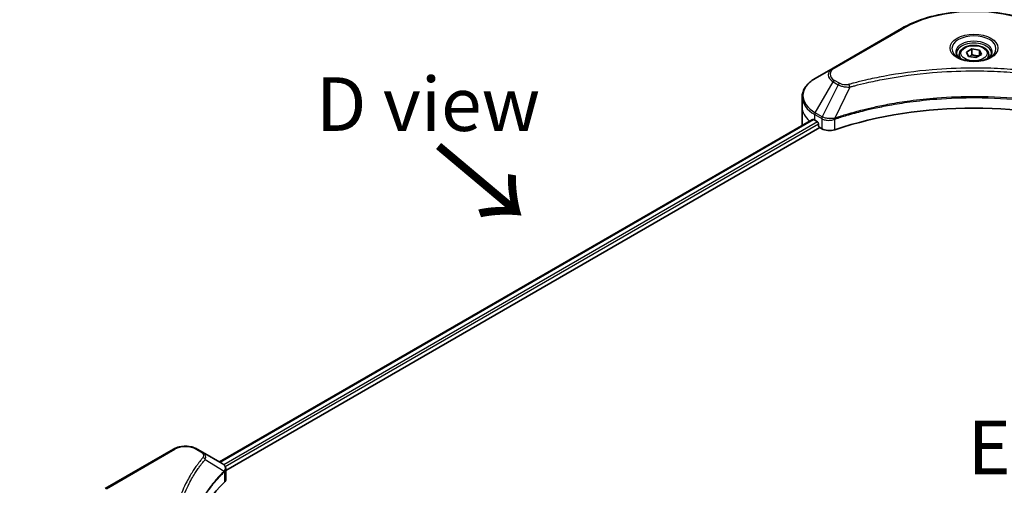
# Model space of a CAD drawing. Units: millimetres. Extents: x -1900 to 6958, y 36 to 1441.
# Drawn here: x -1716 to -1487, y 1081 to 1189 of the extents above; entities that cross this region are included whole.
import ezdxf

# ---------------------------------------------------------------- set-up
doc = ezdxf.new("R2010")
doc.units = ezdxf.units.MM
doc.header["$LTSCALE"] = 4.5
doc.layers.get('Defpoints').update_dxf_attribs({"lineweight": 25})
for name, color, linetype, lineweight in [('Dimension (ISO)', 7, 'Continuous', 18), ('Symbol (ISO)', 7, 'Continuous', 18), ('Visible (ISO)', 7, 'Continuous', 35), ('Visible Narrow (ISO)', 7, 'Continuous', 25)]:
    doc.layers.add(name, color=color, linetype=linetype, lineweight=lineweight)
doc.styles.add('Note Text (TK)', font='MS PGothic.ttf')
doc.dimstyles.new('Default - Method 1b (TK)', dxfattribs={"dimscale": 4.5, "dimtxt": 2.5, "dimasz": 2.5, "dimexe": 1, "dimexo": 1.5, "dimgap": 1, "dimtad": 1, "dimrnd": 1e-08, "dimdsep": 46, "dimtxsty": 'Note Text (TK)', "dimblk": 'OPEN', "dimcen": 0.09, "dimdle": 5, "dimclrd": 100, "dimclre": 100, "dimclrt": 7, "dimadec": 1, "dimazin": 1, "dimtfac": 1, "dimtmove": 0, "dimatfit": 3, "dimldrblk": 'OPEN', "dimfxl": 1, "dimtolj": 1, "dimlwd": -1, "dimlwe": -1, "dimarcsym": 0})

# ---------------------------------------------------------------- blocks, each defined once
blk = doc.blocks.new('_Open')
at = {"color": 0, "linetype": 'ByBlock', "lineweight": -2}
for p, q in [((-1, 0.167), (0, 0)), ((-1, -0.167), (0, 0)), ((0, 0), (-1, 0))]:
    blk.add_line(p, q, dxfattribs=at)
blk = doc.blocks.new('*D33')
at = {"layer": 'Defpoints', "color": 0}
for p in [(-1751, 1082.12), (-1700.62, 1053.04), (-1700.62, 870.05)]:
    blk.add_point(p, dxfattribs=at)
at = {"layer": 'Dimension (ISO)', "color": 100}
for p, q in [((-1707.37, 1056.93), (-1755.5, 1084.72)), ((-1751, 910.38), (-1751, 1070.87)), ((-1707.37, 873.94), (-1755.5, 901.73))]:
    blk.add_line(p, q, dxfattribs=at)
at = {"layer": 'Dimension (ISO)', "color": 100, "xscale": 11.25, "yscale": 11.25, "zscale": 11.25}
for p, rotation in [((-1751, 1082.12), 90), ((-1751, 899.13), 270)]:
    blk.add_blockref('_Open', p, dxfattribs=dict(at, rotation=rotation))
at = {"layer": 'Dimension (ISO)', "color": 7, "insert": (-1760.09, 980.69), "char_height": 11.25, "attachment_point": 4, "rotation": 90, "style": 'Note Text (TK)'}
blk.add_mtext('\\A1;{\\Q30.000;\\W0.816;\\H0.816x;189}', dxfattribs=at)

msp = doc.modelspace()

# ---------------------------------------------------------------- linework, layer by layer
at = {"layer": 'Visible (ISO)'}
for p, q in [((-1510.8391, 1186.9487), (-1526.749, 1177.7631)), ((-1495.6586, 1181.4755), (-1494.3828, 1182.212)), ((-1494.3828, 1182.212), (-1492.6401, 1181.9424)), ((-1494.3828, 1180.8852), (-1494.3828, 1182.212)), ((-1497.3533, 1180.8997), (-1497.3533, 1180.1247)), ((-1495.1916, 1180.4693), (-1495.6586, 1181.4755)), ((-1493.4489, 1180.1997), (-1495.1916, 1180.4693)), ((-1492.1731, 1180.9363), (-1493.4489, 1180.1997)), ((-1492.6401, 1181.9424), (-1492.1731, 1180.9363)), ((-1492.6401, 1181.9424), (-1492.6401, 1180.6666)), ((-1490.4783, 1180.8997), (-1490.4783, 1180.1247)), ((-1526.749, 1177.7631), (-1530.9095, 1175.361)), ((-1533.9679, 1168.6522), (-1533.9679, 1170.9924)), ((-1533.9679, 1164.5697), (-1533.9679, 1168.6522)), ((-1669.7943, 1085.9736), (-1531.5261, 1165.8028)), ((-1668.3283, 1083.9789), (-1529.8899, 1163.9063)), ((-1531.0389, 1165.5904), (-1530.4202, 1165.2331)), ((-1530.1551, 1164.7739), (-1530.1551, 1164.3656)), ((-1529.8899, 1163.9063), (-1529.407, 1163.6275)), ((-1680.5447, 1088.9691), (-1696.4546, 1079.7835)), ((-1673.8007, 1088.2867), (-1674.9825, 1088.9691)), ((-1673.8007, 1088.2867), (-1669.2036, 1085.6326)), ((-1668.3283, 1081.9779), (-1668.3283, 1084.3505))]:
    msp.add_line(p, q, dxfattribs=at)
for centre, major_axis, ratio, start_param, end_param in [((-1493.9158, 1130.8893), (65, 0), 0.57735027, 1.04765332, 2.09393933), ((-1523.9679, 1164.5697), (-10, 0), 0.57735027, 0, 0.03015059), ((-1523.9679, 1169.6728), (10, 0), 0.57735027, 3.88203974, 3.92699082), ((-1530.4202, 1164.927), (-0.1875, 0.3248), 0.57735027, 3.92699082, 5.49778714), ((-1529.8899, 1164.2125), (-0.1875, 0.3248), 0.57735027, 0.78539816, 2.35619449), ((-1527.6392, 1164.6481), (2.5, 0), 0.57735027, 3.92699082, 5.23553198), ((-1669.8699, 1083.1417), (-0.9987, 2.6863), 0.76640476, 5.52785131, 5.52857845), ((-1612.3562, 1062.5077), (-65, 0), 0.57735027, 5.7600423, 6.25033406), ((-1670.8283, 1081.9779), (2.5, 0), 0.57735027, 5.7600423, 6.28318531)]:
    msp.add_ellipse(centre, major_axis=major_axis, ratio=ratio, start_param=start_param, end_param=end_param, dxfattribs=at)
for points, knots in [([(-1510.8391, 1186.9487), (-1509.0505, 1187.9813), (-1506.9908, 1188.844), (-1502.5231, 1190.1583), (-1500.1155, 1190.6095), (-1495.1796, 1191.0609), (-1492.652, 1191.0609), (-1487.7161, 1190.6095), (-1485.3086, 1190.1583), (-1480.8408, 1188.844), (-1478.7812, 1187.9813), (-1476.9926, 1186.9487)], [3.14159265, 3.14159265, 3.14159265, 3.14159265, 3.45575192, 3.45575192, 3.76991118, 3.76991118, 4.08407045, 4.08407045, 4.39822972, 4.39822972, 4.71238898, 4.71238898, 4.71238898, 4.71238898]), ([(-1497.3533, 1180.8997), (-1497.3533, 1181.1139), (-1497.3028, 1181.3272), (-1497.1088, 1181.7386), (-1496.9588, 1181.9341), (-1496.5634, 1182.302), (-1496.3075, 1182.4687), (-1495.7219, 1182.7462), (-1495.3898, 1182.8549), (-1494.6906, 1183.0015), (-1494.324, 1183.04), (-1493.591, 1183.0453), (-1493.2247, 1183.0124), (-1492.5246, 1182.8775), (-1492.1909, 1182.7753), (-1491.5868, 1182.5057), (-1491.3167, 1182.338), (-1490.8784, 1181.9467), (-1490.707, 1181.7236), (-1490.521, 1181.2931), (-1490.4783, 1181.0967), (-1490.4783, 1180.8997)], [5.49778714, 5.49778714, 5.49778714, 5.49778714, 5.76358151, 5.76358151, 6.05320602, 6.05320602, 6.38130093, 6.38130093, 6.7200118, 6.7200118, 7.05614499, 7.05614499, 7.3907044, 7.3907044, 7.72661984, 7.72661984, 8.06527209, 8.06527209, 8.39487174, 8.39487174, 8.6393798, 8.6393798, 8.6393798, 8.6393798]), ([(-1497.1981, 1180.0059), (-1497.2402, 1180.036), (-1497.2806, 1180.0665), (-1497.4373, 1180.191), (-1497.5389, 1180.2873), (-1497.7087, 1180.4797), (-1497.7767, 1180.5755), (-1497.8817, 1180.7621), (-1497.9188, 1180.8527), (-1497.967, 1181.0284), (-1497.9783, 1181.1136), (-1497.9783, 1181.1986)], [1.676424822, 1.676424822, 1.676424822, 1.676424822, 1.727875959, 1.727875959, 1.884955592, 1.884955592, 2.042035225, 2.042035225, 2.199114858, 2.199114858, 2.35619449, 2.35619449, 2.35619449, 2.35619449]), ([(-1497.5429, 1180.187), (-1497.1972, 1179.9875), (-1496.7888, 1179.8123), (-1495.883, 1179.5356), (-1495.3848, 1179.4349), (-1494.3499, 1179.3236), (-1493.8131, 1179.3137), (-1492.7611, 1179.3875), (-1492.2462, 1179.4713), (-1491.2971, 1179.7203), (-1490.8626, 1179.8849), (-1490.4202, 1180.1133), (-1490.3534, 1180.1497), (-1490.2888, 1180.187)], [4.71238898, 4.71238898, 4.71238898, 4.71238898, 5.01119213, 5.01119213, 5.31351931, 5.31351931, 5.61874121, 5.61874121, 5.92425149, 5.92425149, 6.22732827, 6.22732827, 6.28318531, 6.28318531, 6.28318531, 6.28318531]), ([(-1489.8533, 1181.1986), (-1489.8533, 1181.1136), (-1489.8647, 1181.0284), (-1489.9129, 1180.8527), (-1489.9499, 1180.7621), (-1490.0549, 1180.5755), (-1490.123, 1180.4797), (-1490.2927, 1180.2873), (-1490.3944, 1180.191), (-1490.5511, 1180.0665), (-1490.5915, 1180.036), (-1490.6336, 1180.0059)], [5.497787144, 5.497787144, 5.497787144, 5.497787144, 5.654866776, 5.654866776, 5.811946409, 5.811946409, 5.969026042, 5.969026042, 6.126105675, 6.126105675, 6.177556812, 6.177556812, 6.177556812, 6.177556812]), ([(-1530.9095, 1175.361), (-1531.2811, 1175.1464), (-1531.6265, 1174.9133), (-1532.256, 1174.4131), (-1532.5403, 1174.1459), (-1533.0391, 1173.5806), (-1533.2537, 1173.2825), (-1533.6037, 1172.6605), (-1533.7391, 1172.3365), (-1533.9213, 1171.6724), (-1533.9679, 1171.3325), (-1533.9679, 1170.9924)], [3.141592654, 3.141592654, 3.141592654, 3.141592654, 3.298672286, 3.298672286, 3.455751919, 3.455751919, 3.612831552, 3.612831552, 3.769911184, 3.769911184, 3.926990817, 3.926990817, 3.926990817, 3.926990817]), ([(-1531.3495, 1165.7779), (-1531.3814, 1165.798), (-1531.415, 1165.8119), (-1531.4765, 1165.8206), (-1531.5043, 1165.8154), (-1531.5261, 1165.8028)], [0.1356732242, 0.1356732242, 0.1356732242, 0.1356732242, 0.1469944231, 0.1469944231, 0.1583046754, 0.1583046754, 0.1583046754, 0.1583046754]), ([(-1680.5447, 1088.9691), (-1680.2371, 1089.1467), (-1679.8927, 1089.2899), (-1679.1571, 1089.5063), (-1678.766, 1089.5792), (-1677.9673, 1089.6523), (-1677.5599, 1089.6523), (-1676.7612, 1089.5792), (-1676.37, 1089.5063), (-1675.6345, 1089.2899), (-1675.2901, 1089.1467), (-1674.9825, 1088.9691)], [4.71238898, 4.71238898, 4.71238898, 4.71238898, 5.02654825, 5.02654825, 5.34070751, 5.34070751, 5.65486678, 5.65486678, 5.96902604, 5.96902604, 6.28318531, 6.28318531, 6.28318531, 6.28318531]), ([(-1669.1856, 1085.6221), (-1669.0939, 1085.5682), (-1669.0064, 1085.5091), (-1668.8422, 1085.3796), (-1668.7653, 1085.3091), (-1668.6249, 1085.1547), (-1668.5613, 1085.0707), (-1668.4529, 1084.8876), (-1668.4081, 1084.7883), (-1668.3457, 1084.5767), (-1668.3283, 1084.4642), (-1668.3283, 1084.3505)], [0, 0, 0, 0, 0.023575597, 0.023575597, 0.047151194, 0.047151194, 0.070726791, 0.070726791, 0.094302388, 0.094302388, 0.117877985, 0.117877985, 0.117877985, 0.117877985])]:
    msp.add_open_spline(points, degree=3, knots=knots, dxfattribs=at)
for points, weights in [([(-1494.3828, 1180.8852), (-1494.6959, 1180.6001), (-1494.9674, 1180.4346)], [1, 1.07039454817, 1.07672477615]), ([(-1492.7423, 1180.6076), (-1493.5509, 1180.5535), (-1494.3828, 1180.8852)], [1.01523736138, 1.14666441016, 1])]:
    msp.add_rational_spline(points, weights, degree=2, dxfattribs=at)
at = {"layer": 'Visible Narrow (ISO)'}
for p, q in [((-1526.4365, 1177.7321), (-1510.5266, 1186.9177)), ((-1530.9095, 1167.3455), (-1526.749, 1174.5517)), ((-1525.5671, 1173.8694), (-1529.2911, 1166.4111)), ((-1526.749, 1174.5517), (-1525.5671, 1173.8694)), ((-1525.2546, 1174.1993), (-1526.4365, 1174.8816)), ((-1522.8479, 1173.341), (-1526.3277, 1166.0797)), ((-1531.0389, 1165.5904), (-1531.0389, 1166.9099)), ((-1531.0389, 1166.9099), (-1529.4205, 1165.9755)), ((-1529.2911, 1166.4111), (-1530.9095, 1167.3455)), ((-1669.6844, 1085.9102), (-1531.3495, 1165.7779)), ((-1530.4202, 1165.2331), (-1668.8011, 1085.3389)), ((-1668.4722, 1084.9164), (-1530.1551, 1164.7739)), ((-1529.407, 1165.9676), (-1529.407, 1163.6275)), ((-1526.3902, 1163.3978), (-1526.3902, 1165.8537)), ((-1696.1421, 1079.7525), (-1680.2322, 1088.9381)), ((-1675.295, 1088.9381), (-1674.1132, 1088.2558)), ((-1673.1599, 1086.5583), (-1668.742, 1083.8568)), ((-1668.6627, 1083.7126), (-1668.6627, 1081.2567))]:
    msp.add_line(p, q, dxfattribs=at)
for centre, major_axis, ratio, start_param, end_param in [((-1493.9158, 1177.3275), (23.4911, 0), 0.57735027, 0.78539816, 2.35619449), ((-1510.5266, 1186.4074), (-0.3125, 0.5413), 0.57735027, 5.49778714, 6.28318531), ((-1493.9158, 1182.2811), (-5.1294, 0), 0.57735027, 2.35619449, 7.06858347), ((-1493.9158, 1181.5594), (4.2456, 0), 0.57735027, 5.59811367, 10.10984959), ((-1493.9158, 1181.1986), (-4.0625, 0), 0.57735027, 3.14159265, 6.28318531), ((-1493.9158, 1180.8997), (-3.4375, 0), 0.57735027, 0, 0.56017967), ((-1493.9158, 1180.8997), (3.4375, 0), 0.57735027, 5.72300564, 6.28318531), ((-1523.9679, 1176.1574), (-3.9331, 0), 0.57735027, 5.49778714, 7.06858347), ((-1523.9679, 1176.3069), (-3.4911, 0), 0.57735027, 5.49778714, 7.06858347), ((-1526.4365, 1177.2218), (-0.3125, 0.5413), 0.57735027, 5.49778714, 6.28318531), ((-1523.9679, 1171.3532), (-9.8169, 0), 0.57735027, 5.49778714, 7.06858347), ((-1526.4365, 1174.3713), (-0.3125, -0.5413), 0.57735027, 3.92699082, 4.71238898), ((-1525.2546, 1173.689), (-0.3125, -0.5413), 0.57735027, 3.92699082, 4.71238898), ((-1523.0947, 1173.4377), (0.1658, -0.6026), 0.35119009, 1.31403463, 2.47714191), ((-1523.9679, 1170.9924), (-10, 0), 0.57735027, 0, 0.78539816), ((-1523.9679, 1168.6522), (-10, 0), 0.57735027, 0, 0.59884909), ((-1530.597, 1167.1651), (-0.3125, -0.5413), 0.57735027, 4.71238898, 5.49778714), ((-1528.9786, 1166.2307), (0.3125, 0.5413), 0.57735027, 1.57079633, 2.35619449), ((-1528.965, 1166.2228), (-0.3169, -0.5387), 0.57192456, 4.71650889, 5.50242059), ((-1526.7024, 1166.1663), (-0.2654, 0.5658), 0.32125202, 3.98495359, 4.38504572), ((-1526.6206, 1166.1995), (0.1967, -0.5932), 0.40712817, 0.88674396, 1.23511653), ((-1680.2322, 1088.4278), (-0.3125, 0.5413), 0.57735027, 5.49778714, 6.28318531), ((-1677.7636, 1087.5129), (3.4911, 0), 0.57735027, 0.78539816, 2.35619449), ((-1675.295, 1088.4278), (0.3125, 0.5413), 0.57735027, 0, 0.78539816), ((-1674.1132, 1087.7455), (0.3125, 0.5413), 0.57735027, 0, 0.78539816), ((-1673.6779, 1086.4984), (0.4821, -0.3978), 0.7371107, 0.95417388, 2.11728116), ((-1669.2512, 1083.8516), (-0.443, 0.4408), 0.70765843, 3.75530177, 4.10367434), ((-1669.2041, 1083.8929), (0.3798, -0.4964), 0.7825254, 0.71441804, 1.11451017)]:
    msp.add_ellipse(centre, major_axis=major_axis, ratio=ratio, start_param=start_param, end_param=end_param, dxfattribs=at)
for centre, major_axis in [((-1493.9158, 1182.4306), (-5.5714, 0)), ((-1493.9158, 1181.2059), (-3.0625, 0))]:
    msp.add_ellipse(centre, major_axis=major_axis, ratio=0.57735027, dxfattribs=at)
for points, knots in [([(-1464.737, 1173.948), (-1464.8665, 1173.9836), (-1464.9962, 1174.019), (-1465.2848, 1174.0972), (-1465.4438, 1174.1398), (-1465.8348, 1174.2436), (-1466.0671, 1174.3043), (-1466.6028, 1174.4423), (-1466.9065, 1174.519), (-1467.6073, 1174.6924), (-1468.0051, 1174.7883), (-1468.9235, 1175.0036), (-1469.4452, 1175.1217), (-1470.6507, 1175.3845), (-1471.3362, 1175.5267), (-1472.8606, 1175.827), (-1473.7013, 1175.9821), (-1475.677, 1176.3222), (-1476.816, 1176.4997), (-1479.4522, 1176.8683), (-1480.9546, 1177.0475), (-1484.4303, 1177.3914), (-1486.4098, 1177.5357), (-1490.5049, 1177.7289), (-1492.6214, 1177.7713), (-1497.7244, 1177.7356), (-1500.7095, 1177.6005), (-1507.5099, 1177.0298), (-1511.3054, 1176.516), (-1516.4079, 1175.5521), (-1517.8038, 1175.2587), (-1520.1184, 1174.722), (-1521.0468, 1174.4926), (-1522.2288, 1174.1824), (-1522.491, 1174.1125), (-1522.8666, 1174.0106), (-1522.9807, 1173.9794), (-1523.0947, 1173.948)], [0, 0, 0, 0, 0.0344265, 0.0344265, 0.07650467, 0.07650467, 0.1377084, 0.1377084, 0.21727325, 0.21727325, 0.32070756, 0.32070756, 0.45517217, 0.45517217, 0.62997615, 0.62997615, 0.8417425, 0.8417425, 1.12477817, 1.12477817, 1.49272454, 1.49272454, 1.97105483, 1.97105483, 2.47873595, 2.47873595, 3.19579554, 3.19579554, 4.127973, 4.127973, 4.4843018, 4.4843018, 4.72660511, 4.72660511, 4.79590965, 4.79590965, 4.82621249, 4.82621249, 4.82621249, 4.82621249]), ([(-1522.8479, 1173.341), (-1522.7338, 1173.3714), (-1522.6215, 1173.4027), (-1522.249, 1173.5033), (-1521.989, 1173.5724), (-1520.8168, 1173.8786), (-1519.8961, 1174.105), (-1517.6008, 1174.635), (-1516.2166, 1174.9246), (-1511.1569, 1175.8762), (-1507.3937, 1176.3834), (-1500.6514, 1176.9467), (-1497.6918, 1177.0801), (-1492.6325, 1177.1153), (-1490.5341, 1177.0734), (-1486.474, 1176.8827), (-1484.5114, 1176.7403), (-1481.0653, 1176.4008), (-1479.5758, 1176.224), (-1476.9618, 1175.8601), (-1475.8325, 1175.6849), (-1473.8735, 1175.3491), (-1473.0399, 1175.196), (-1471.5283, 1174.8995), (-1470.8485, 1174.7591), (-1469.653, 1174.4997), (-1469.1357, 1174.3831), (-1468.225, 1174.1705), (-1467.8305, 1174.0759), (-1467.1355, 1173.9047), (-1466.8343, 1173.8289), (-1466.3031, 1173.6927), (-1466.0727, 1173.6328), (-1465.6849, 1173.5303), (-1465.5272, 1173.4882), (-1465.241, 1173.4111), (-1465.1134, 1173.3756), (-1464.9838, 1173.341)], [-4.82621249, -4.82621249, -4.82621249, -4.82621249, -4.79590965, -4.79590965, -4.72660511, -4.72660511, -4.4843018, -4.4843018, -4.127973, -4.127973, -3.19579554, -3.19579554, -2.47873595, -2.47873595, -1.97105483, -1.97105483, -1.49272454, -1.49272454, -1.12477817, -1.12477817, -0.8417425, -0.8417425, -0.62997615, -0.62997615, -0.45517217, -0.45517217, -0.32070756, -0.32070756, -0.21727325, -0.21727325, -0.1377084, -0.1377084, -0.07650467, -0.07650467, -0.0344265, -0.0344265, 0, 0, 0, 0]), ([(-1525.5671, 1173.8694), (-1525.3435, 1173.7451), (-1525.0833, 1173.6392), (-1524.5399, 1173.4817), (-1524.2614, 1173.4258), (-1523.748, 1173.3615), (-1523.5178, 1173.3451), (-1523.1396, 1173.3358), (-1522.993, 1173.3364), (-1522.8479, 1173.341)], [-0.187504168, -0.187504168, -0.187504168, -0.187504168, -0.125670471, -0.125670471, -0.069816928, -0.069816928, -0.026852665, -0.026852665, 0, 0, 0, 0]), ([(-1523.0947, 1173.948), (-1523.1957, 1173.9202), (-1523.302, 1173.8989), (-1523.5847, 1173.8593), (-1523.765, 1173.8507), (-1524.1761, 1173.8642), (-1524.4057, 1173.8964), (-1524.8557, 1174.0089), (-1525.0724, 1174.0941), (-1525.2546, 1174.1993)], [0, 0, 0, 0, 0.026852665, 0.026852665, 0.069816928, 0.069816928, 0.125670471, 0.125670471, 0.187504168, 0.187504168, 0.187504168, 0.187504168]), ([(-1461.5039, 1166.0797), (-1461.7591, 1166.164), (-1462.014, 1166.2479), (-1462.8912, 1166.5306), (-1463.5175, 1166.7248), (-1465.3297, 1167.2646), (-1466.5289, 1167.5953), (-1472.3082, 1169.0653), (-1477.1042, 1169.9211), (-1485.7771, 1170.8558), (-1489.6102, 1171.0686), (-1496.5069, 1171.0974), (-1499.5696, 1170.985), (-1504.7178, 1170.5836), (-1506.8182, 1170.3584), (-1510.4912, 1169.8555), (-1512.0737, 1169.6019), (-1514.8402, 1169.0925), (-1516.0318, 1168.8508), (-1518.1167, 1168.388), (-1519.0154, 1168.1751), (-1520.5076, 1167.7987), (-1521.1058, 1167.6415), (-1522.3192, 1167.3097), (-1522.9338, 1167.1348), (-1524.0126, 1166.8153), (-1524.4787, 1166.6731), (-1525.1692, 1166.4562), (-1525.3959, 1166.384), (-1525.858, 1166.2347), (-1526.0927, 1166.1573), (-1526.3277, 1166.0797)], [-5.47772979, -5.47772979, -5.47772979, -5.47772979, -5.40661912, -5.40661912, -5.23453446, -5.23453446, -4.91295092, -4.91295092, -3.70555522, -3.70555522, -2.7767893, -2.7767893, -2.03555087, -2.03555087, -1.51897368, -1.51897368, -1.12160661, -1.12160661, -0.81593963, -0.81593963, -0.58081118, -0.58081118, -0.42169471, -0.42169471, -0.2557943, -0.2557943, -0.12817861, -0.12817861, -0.06549657, -0.06549657, 0, 0, 0, 0]), ([(-1526.3091, 1165.8866), (-1526.0747, 1165.9643), (-1525.8396, 1166.0411), (-1525.3777, 1166.1897), (-1525.1511, 1166.2616), (-1524.4608, 1166.4776), (-1523.9949, 1166.6191), (-1522.9166, 1166.9371), (-1522.3021, 1167.1114), (-1521.0893, 1167.4416), (-1520.4913, 1167.5981), (-1518.9998, 1167.9728), (-1518.1016, 1168.1848), (-1516.0178, 1168.6455), (-1514.8268, 1168.8861), (-1512.0619, 1169.3932), (-1510.4803, 1169.6457), (-1506.8095, 1170.1464), (-1504.7106, 1170.3705), (-1499.5657, 1170.7701), (-1496.5051, 1170.8821), (-1489.6132, 1170.8534), (-1485.7827, 1170.6415), (-1477.1153, 1169.711), (-1472.3221, 1168.8591), (-1466.5455, 1167.3957), (-1465.3468, 1167.0664), (-1463.5354, 1166.529), (-1462.9093, 1166.3357), (-1462.0324, 1166.0542), (-1461.777, 1165.971), (-1461.5226, 1165.8866)], [0, 0, 0, 0, 0.06549657, 0.06549657, 0.12817861, 0.12817861, 0.2557943, 0.2557943, 0.42169471, 0.42169471, 0.58081118, 0.58081118, 0.81593963, 0.81593963, 1.12160661, 1.12160661, 1.51897368, 1.51897368, 2.03555087, 2.03555087, 2.7767893, 2.7767893, 3.70555522, 3.70555522, 4.91295092, 4.91295092, 5.23453446, 5.23453446, 5.40661912, 5.40661912, 5.47772979, 5.47772979, 5.47772979, 5.47772979]), ([(-1529.2744, 1166.4018), (-1529.2772, 1166.4033), (-1529.28, 1166.4049), (-1529.2855, 1166.408), (-1529.2883, 1166.4096), (-1529.2911, 1166.4111)], [-0.00153668531, -0.00153668531, -0.00153668531, -0.00153668531, -0.00076834265, -0.00076834265, 0, 0, 0, 0]), ([(-1526.445, 1166.0651), (-1526.5922, 1166.0375), (-1526.7437, 1166.0161), (-1527.141, 1165.9769), (-1527.3891, 1165.9695), (-1527.9493, 1165.994), (-1528.2584, 1166.0387), (-1528.814, 1166.1841), (-1529.0624, 1166.282), (-1529.2744, 1166.4018)], [0, 0, 0, 0, 0.029522231, 0.029522231, 0.076757801, 0.076757801, 0.138164041, 0.138164041, 0.196787795, 0.196787795, 0.196787795, 0.196787795]), ([(-1529.4205, 1165.9755), (-1529.4183, 1165.9742), (-1529.416, 1165.9729), (-1529.4115, 1165.9703), (-1529.4092, 1165.9689), (-1529.407, 1165.9676)], [0, 0, 0, 0, 0.00076834265, 0.00076834265, 0.00153668531, 0.00153668531, 0.00153668531, 0.00153668531]), ([(-1529.407, 1165.9676), (-1529.1767, 1165.8328), (-1528.9009, 1165.7277), (-1528.2855, 1165.5903), (-1527.9437, 1165.5618), (-1527.3416, 1165.5923), (-1527.0809, 1165.6326), (-1526.6797, 1165.7407), (-1526.5308, 1165.7925), (-1526.3902, 1165.8537)], [-0.196787795, -0.196787795, -0.196787795, -0.196787795, -0.138164041, -0.138164041, -0.076757801, -0.076757801, -0.029522231, -0.029522231, 0, 0, 0, 0]), ([(-1526.3277, 1166.0797), (-1526.3479, 1166.0785), (-1526.3678, 1166.0766), (-1526.4068, 1166.0717), (-1526.426, 1166.0686), (-1526.445, 1166.0651)], [-0.00758618406, -0.00758618406, -0.00758618406, -0.00758618406, -0.00379309206, -0.00379309206, -0.00000000006, -0.00000000006, -0.00000000006, -0.00000000006]), ([(-1526.3902, 1165.8537), (-1526.3768, 1165.86), (-1526.3633, 1165.866), (-1526.3362, 1165.877), (-1526.3227, 1165.8821), (-1526.3091, 1165.8866)], [0.00000000006, 0.00000000006, 0.00000000006, 0.00000000006, 0.00379309206, 0.00379309206, 0.00758618406, 0.00758618406, 0.00758618406, 0.00758618406]), ([(-1674.1132, 1088.2558), (-1674.025, 1088.2049), (-1673.9448, 1088.1493), (-1673.7608, 1087.9951), (-1673.6715, 1087.8906), (-1673.5316, 1087.6382), (-1673.5004, 1087.4865), (-1673.5428, 1087.2238), (-1673.593, 1087.1117), (-1673.6779, 1087.0087)], [0, 0, 0, 0, 0.029936483, 0.029936483, 0.077834855, 0.077834855, 0.14010274, 0.14010274, 0.187502416, 0.187502416, 0.187502416, 0.187502416]), ([(-1673.1599, 1086.5583), (-1673.0652, 1086.7527), (-1673.0242, 1086.9307), (-1673.0122, 1087.3168), (-1673.0689, 1087.5173), (-1673.2587, 1087.8401), (-1673.3716, 1087.9695), (-1673.5974, 1088.1581), (-1673.6944, 1088.2254), (-1673.8007, 1088.2867)], [-0.187502416, -0.187502416, -0.187502416, -0.187502416, -0.14010274, -0.14010274, -0.077834855, -0.077834855, -0.029936483, -0.029936483, 0, 0, 0, 0]), ([(-1673.6779, 1087.0087), (-1673.7396, 1086.934), (-1673.801, 1086.8591), (-1673.9363, 1086.6925), (-1674.0102, 1086.6007), (-1674.1899, 1086.3749), (-1674.2951, 1086.2408), (-1674.534, 1085.9315), (-1674.6669, 1085.7562), (-1674.9673, 1085.3515), (-1675.1333, 1085.1219), (-1675.5063, 1084.5917), (-1675.7107, 1084.2905), (-1676.166, 1083.5945), (-1676.4123, 1083.1987), (-1676.9324, 1082.3185), (-1677.2011, 1081.8332), (-1677.7902, 1080.6925), (-1678.0976, 1080.0349), (-1678.736, 1078.5129), (-1679.0463, 1077.6455), (-1679.642, 1075.6388), (-1679.892, 1074.496), (-1680.2265, 1072.1316), (-1680.3, 1070.9096), (-1680.2382, 1067.9634), (-1680.0042, 1066.24), (-1679.0157, 1062.3138), (-1678.1259, 1060.1225), (-1676.4562, 1057.1765), (-1675.9481, 1056.3706), (-1675.0184, 1055.0343), (-1674.6212, 1054.4982), (-1674.084, 1053.8158), (-1673.9628, 1053.6645), (-1673.7863, 1053.4476), (-1673.7322, 1053.3817), (-1673.6779, 1053.3159)], [0, 0, 0, 0, 0.0344265, 0.0344265, 0.07650467, 0.07650467, 0.1377084, 0.1377084, 0.21727325, 0.21727325, 0.32070756, 0.32070756, 0.45517217, 0.45517217, 0.62997615, 0.62997615, 0.8417425, 0.8417425, 1.12477817, 1.12477817, 1.49272454, 1.49272454, 1.97105483, 1.97105483, 2.47873595, 2.47873595, 3.19579554, 3.19579554, 4.127973, 4.127973, 4.4843018, 4.4843018, 4.72660511, 4.72660511, 4.79590965, 4.79590965, 4.82621249, 4.82621249, 4.82621249, 4.82621249]), ([(-1676.7547, 1058.4827), (-1677.7569, 1060.3718), (-1678.5086, 1062.3056), (-1679.4265, 1065.9533), (-1679.6583, 1067.6616), (-1679.7195, 1070.5824), (-1679.6467, 1071.7941), (-1679.3154, 1074.1388), (-1679.0677, 1075.2724), (-1678.4777, 1077.2632), (-1678.1704, 1078.1238), (-1677.5381, 1079.6342), (-1677.2335, 1080.2868), (-1676.65, 1081.419), (-1676.3839, 1081.9007), (-1675.8686, 1082.7745), (-1675.6246, 1083.1674), (-1675.1737, 1083.8585), (-1674.9712, 1084.1576), (-1674.6017, 1084.6841), (-1674.4372, 1084.9122), (-1674.1397, 1085.314), (-1674.0081, 1085.4882), (-1673.7714, 1085.7953), (-1673.6672, 1085.9285), (-1673.4891, 1086.1528), (-1673.416, 1086.244), (-1673.2819, 1086.4095), (-1673.2212, 1086.4827), (-1673.1599, 1086.5583)], [-4.02493276, -4.02493276, -4.02493276, -4.02493276, -3.19579554, -3.19579554, -2.47873595, -2.47873595, -1.97105483, -1.97105483, -1.49272454, -1.49272454, -1.12477817, -1.12477817, -0.8417425, -0.8417425, -0.62997615, -0.62997615, -0.45517217, -0.45517217, -0.32070756, -0.32070756, -0.21727325, -0.21727325, -0.1377084, -0.1377084, -0.07650467, -0.07650467, -0.0344265, -0.0344265, 0, 0, 0, 0]), ([(-1668.742, 1083.8568), (-1668.8885, 1083.7092), (-1669.0331, 1083.5625), (-1669.5221, 1083.0564), (-1669.8579, 1082.6951), (-1670.7916, 1081.6495), (-1671.3636, 1080.9577), (-1673.9062, 1077.623), (-1675.3866, 1074.8552), (-1677.0033, 1069.8491), (-1677.3715, 1067.6363), (-1677.4214, 1063.6546), (-1677.2269, 1061.8861), (-1676.5504, 1058.9902), (-1676.1917, 1057.8533), (-1675.7431, 1056.7283)], [-5.47772979, -5.47772979, -5.47772979, -5.47772979, -5.40661912, -5.40661912, -5.23453446, -5.23453446, -4.91295092, -4.91295092, -3.70555522, -3.70555522, -2.7767893, -2.7767893, -2.03555087, -2.03555087, -1.55154, -1.55154, -1.55154, -1.55154]), ([(-1677.3562, 1064.9609), (-1677.3562, 1065.0513), (-1677.3557, 1065.1417), (-1677.3268, 1067.4451), (-1676.9592, 1069.657), (-1675.3449, 1074.6627), (-1673.8667, 1077.4315), (-1671.3276, 1080.7692), (-1670.7563, 1081.4618), (-1669.8239, 1082.5086), (-1669.4885, 1082.8704), (-1669.0001, 1083.3772), (-1668.8556, 1083.5248), (-1668.7094, 1083.6718)], [2.73884789, 2.73884789, 2.73884789, 2.73884789, 2.7767893, 2.7767893, 3.70555522, 3.70555522, 4.91295092, 4.91295092, 5.23453446, 5.23453446, 5.40661912, 5.40661912, 5.47772979, 5.47772979, 5.47772979, 5.47772979]), ([(-1669.2036, 1085.6326), (-1669.2008, 1085.631), (-1669.1981, 1085.6294), (-1669.1927, 1085.6263), (-1669.1899, 1085.6247), (-1669.1872, 1085.6231)], [-0.00153668531, -0.00153668531, -0.00153668531, -0.00153668531, -0.00076834266, -0.00076834266, -0.00000000001, -0.00000000001, -0.00000000001, -0.00000000001]), ([(-1669.1872, 1085.6231), (-1668.878, 1085.4412), (-1668.6545, 1085.2121), (-1668.4588, 1084.7664), (-1668.4401, 1084.5594), (-1668.5294, 1084.2138), (-1668.5923, 1084.0783), (-1668.6881, 1083.941)], [0, 0, 0, 0, 0.087259675, 0.087259675, 0.154661595, 0.154661595, 0.196787795, 0.196787795, 0.196787795, 0.196787795]), ([(-1668.6881, 1083.941), (-1668.6967, 1083.9286), (-1668.7055, 1083.9155), (-1668.7234, 1083.8876), (-1668.7326, 1083.8727), (-1668.742, 1083.8568)], [-0.007586184, -0.007586184, -0.007586184, -0.007586184, -0.003793092, -0.003793092, 0, 0, 0, 0]), ([(-1668.7094, 1083.6718), (-1668.7016, 1083.6796), (-1668.6938, 1083.6869), (-1668.6782, 1083.7004), (-1668.6704, 1083.7067), (-1668.6627, 1083.7126)], [0, 0, 0, 0, 0.003793092, 0.003793092, 0.007586184, 0.007586184, 0.007586184, 0.007586184]), ([(-1668.6627, 1083.7126), (-1668.547, 1083.808), (-1668.4589, 1083.9163), (-1668.3534, 1084.1339), (-1668.3286, 1084.2412), (-1668.3286, 1084.3505)], [-0.1967877948, -0.1967877948, -0.1967877948, -0.1967877948, -0.1546615949, -0.1546615949, -0.1178779852, -0.1178779852, -0.1178779852, -0.1178779852])]:
    msp.add_open_spline(points, degree=3, knots=knots, dxfattribs=at)

# ---------------------------------------------------------------- texts
at = {"layer": 'Symbol (ISO)', "color": 7, "char_height": 12.5, "attachment_point": 5, "line_spacing_factor": 1.5, "style": 'Note Text (TK)'}
for s, insert in [('\\fＭＳ Ｐゴシック|b0|i0;D view', (-1621.1605, 1169.3563)), ('\\fＭＳ Ｐゴシック|b0|i0;E view', (-1470.0927, 1089.365))]:
    msp.add_mtext(s, dxfattribs=dict(at, insert=insert))
at = {"layer": 'Symbol (ISO)', "color": 7, "insert": (-1619.8073, 1160.022), "char_height": 20, "attachment_point": 4, "rotation": 320, "line_spacing_factor": 1.5, "style": 'Note Text (TK)'}
msp.add_mtext('\\fMS PGothic|b0|i0;{\\H20.0000;→}', dxfattribs=at)

# ---------------------------------------------------------------- dimensions: what is measured, and where the dimension line sits
at = {"layer": 'Dimension (ISO)', "color": 100}
dim = msp.add_linear_dim(base=(-1750.9965, 1082.1237), p1=(-1700.6151, 870.0459), p2=(-1700.6151, 1053.036), angle=270, text='{\\Q30.000;\\W0.816;\\H0.816x;189}', dimstyle='Default - Method 1b (TK)', override={"dimgap": 1, "dimdec": 0, "dimlfac": 0.2, "dimtol": 0, "dimlim": 0, "dimtp": 0, "dimtm": 0, "dimtdec": 0, "dimtofl": 0, "dimatfit": 1}, dxfattribs=at)
dim.commit()
dim.dimension.update_dxf_attribs({"geometry": '*D33', "text_midpoint": (-1750.9965, 990.6286), "dimtype": 160})

doc.saveas('drawing.dxf')
